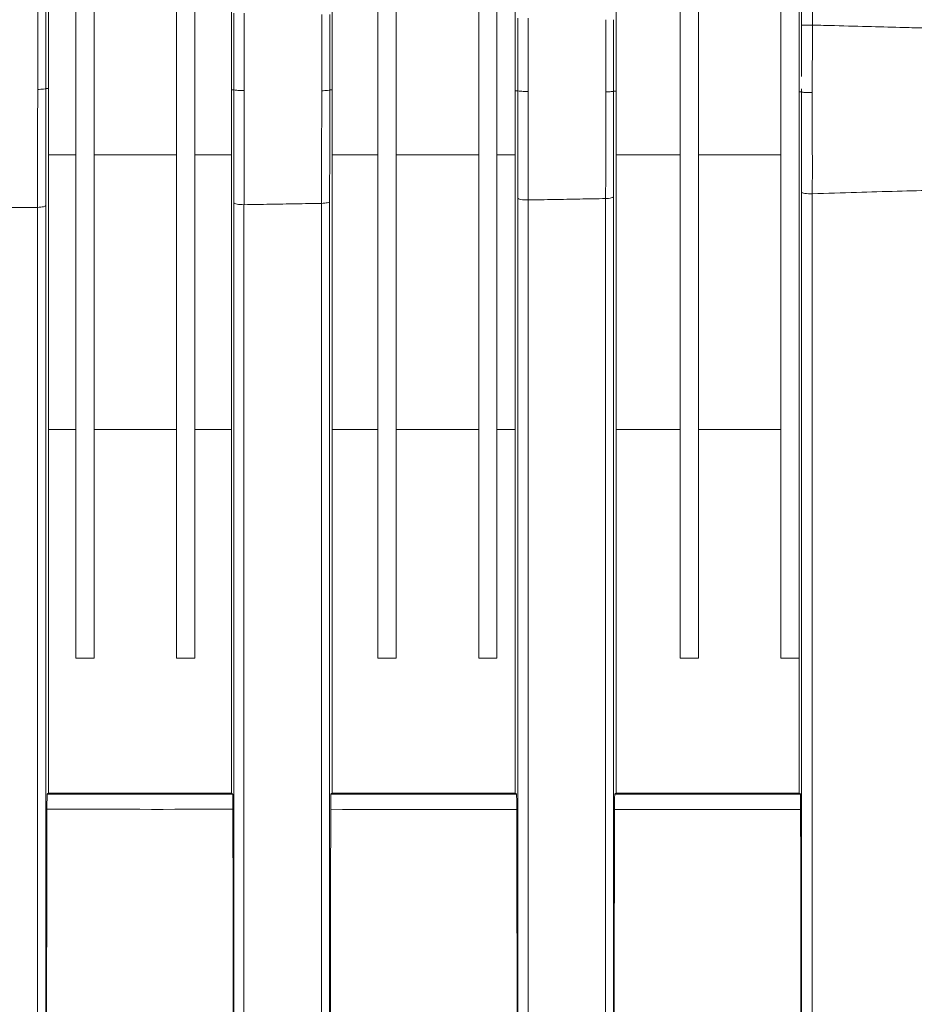
# Model space of a CAD drawing. Units: inches. Extents: x 0 to 64, y 0 to 40.
# Drawn here: x 43.3 to 44.1, y 20.7 to 21.5 of the extents above; entities that cross this region are included whole.
import ezdxf

# ---------------------------------------------------------------- set-up
doc = ezdxf.new("R2010")
doc.units = ezdxf.units.IN
doc.header["$MEASUREMENT"] = 0

msp = doc.modelspace()

# ---------------------------------------------------------------- linework, layer by layer
at = {"color": 0, "linetype": 'Continuous', "lineweight": 0, "extrusion": (1.22465e-16, 1, -2.22045e-16)}
for p, q in [((43.34864, 22.42129), (43.34864, 20.9646)), ((43.36439, 22.42129), (43.36439, 20.9646)), ((43.43525, 22.42129), (43.43525, 20.9646)), ((43.451, 22.42129), (43.451, 20.9646)), ((43.60848, 22.42129), (43.60848, 20.9646)), ((43.62423, 22.42129), (43.62423, 20.9646)), ((43.6951, 22.42129), (43.6951, 20.9646)), ((43.86833, 22.42129), (43.86833, 20.9646)), ((43.88407, 22.42129), (43.88407, 20.9646)), ((43.71085, 22.42089), (43.71085, 20.9646)), ((43.95494, 22.42089), (43.95494, 20.9646)), ((43.98207, 21.50918), (43.98202, 22.40365)), ((43.32294, 21.45454), (43.32503, 21.45454)), ((43.48455, 21.45357), (43.48248, 21.45357)), ((43.56703, 21.45335), (43.56913, 21.45335)), ((43.72865, 21.45274), (43.72658, 21.45274)), ((43.8111, 21.45231), (43.81322, 21.45231)), ((43.97276, 21.45165), (43.97068, 21.45165)), ((43.32502, 21.39767), (43.34864, 21.39767)), ((43.36439, 21.39767), (43.43525, 21.39767)), ((43.451, 21.39767), (43.4825, 21.39767)), ((43.56911, 21.39767), (43.60848, 21.39767)), ((43.62423, 21.39767), (43.6951, 21.39767)), ((43.71085, 21.39767), (43.72659, 21.39767)), ((43.81321, 21.39767), (43.86833, 21.39767)), ((43.88407, 21.39767), (43.95494, 21.39767)), ((43.32502, 21.16145), (43.34864, 21.16145)), ((43.36439, 21.16145), (43.43525, 21.16145)), ((43.451, 21.16145), (43.4825, 21.16145)), ((43.56911, 21.16145), (43.60848, 21.16145)), ((43.62423, 21.16145), (43.6951, 21.16145)), ((43.71085, 21.16145), (43.72659, 21.16145)), ((43.81321, 21.16145), (43.86833, 21.16145)), ((43.88407, 21.16145), (43.95494, 21.16145)), ((43.97069, 21.13046), (43.97069, 20.9646)), ((43.34864, 20.9646), (43.36439, 20.9646)), ((43.43525, 20.9646), (43.451, 20.9646)), ((43.60848, 20.9646), (43.62423, 20.9646)), ((43.6951, 20.9646), (43.71085, 20.9646)), ((43.86833, 20.9646), (43.88407, 20.9646)), ((43.95494, 20.9646), (43.97069, 20.9646))]:
    msp.add_line(p, q, dxfattribs=at)
at = {"color": 0, "linetype": 'Continuous', "lineweight": 0, "extrusion": (-2.71898e-32, -2.22045e-16, -1)}
msp.add_ellipse((43.98066, 21.50919), major_axis=(-0.00787, 0), ratio=0.001202, start_param=-1.750382, end_param=-0.01518, dxfattribs=at)
at = {"color": 0, "linetype": 'Continuous', "lineweight": 0, "extrusion": (-2.50371e-32, -2.22045e-16, -1)}
msp.add_ellipse((42.6252, 21.8563), major_axis=(-9.97109, 0.0825), ratio=0.102119, start_param=-1.65785, end_param=-1.641763, dxfattribs=at)
at = {"color": 0, "linetype": 'Continuous', "lineweight": 0, "extrusion": (-2.81186e-32, -2.22045e-16, -1)}
msp.add_ellipse((42.68834, 21.78894), major_axis=(-9.30756, 0.10077), ratio=0.101952, start_param=-1.683818, end_param=-1.666537, dxfattribs=at)
at = {"color": 0, "linetype": 'Continuous', "lineweight": 0}
for points, knots in [([(43.32502, 22.40164), (43.32502, 22.29876), (43.32502, 22.093), (43.32502, 21.78437), (43.32502, 21.57862), (43.32502, 21.47575)], [0, 0, 0, 0, 7.839468, 15.678722, 23.517761, 23.517761, 23.517761, 23.517761]), ([(43.4825, 21.4741), (43.4825, 21.57715), (43.4825, 21.78325), (43.4825, 22.09241), (43.4825, 22.29852), (43.4825, 22.40158)], [0, 0, 0, 0, 7.852499, 15.705171, 23.558017, 23.558017, 23.558017, 23.558017]), ([(43.56911, 21.47348), (43.56911, 21.57632), (43.56911, 21.78229), (43.56911, 22.09168), (43.56911, 22.29823), (43.56911, 22.40165)], [0, 0, 0, 0, 7.836574, 15.695081, 23.575504, 23.575504, 23.575504, 23.575504]), ([(43.72659, 22.40157), (43.72659, 22.29811), (43.72659, 22.09137), (43.72659, 21.78156), (43.72659, 21.57521), (43.72659, 21.47213)], [0, 0, 0, 0, 7.883859, 15.753134, 23.607823, 23.607823, 23.607823, 23.607823]), ([(43.81321, 21.4712), (43.81321, 21.57461), (43.81321, 21.7814), (43.81321, 22.09156), (43.81321, 22.2983), (43.81321, 22.40165)], [0, 0, 0, 0, 7.879969, 15.757828, 23.633606, 23.633606, 23.633606, 23.633606]), ([(43.97069, 22.40156), (43.97069, 22.29799), (43.97068, 22.09084), (43.97068, 21.78012), (43.97069, 21.57297), (43.97069, 21.4694)], [0, 0, 0, 0, 7.892215, 15.784532, 23.676952, 23.676952, 23.676952, 23.676952]), ([(43.97279, 22.40366), (43.97279, 22.30428), (43.97279, 22.1055), (43.97278, 21.80735), (43.97279, 21.60857), (43.97279, 21.50919)], [0, 0, 0, 0, 7.573277, 15.146519, 22.719703, 22.719703, 22.719703, 22.719703]), ([(43.31583, 21.52265), (43.31583, 21.51625), (43.31583, 21.50389), (43.31584, 21.48602), (43.31585, 21.46948), (43.31586, 21.4589), (43.31587, 21.45384), (43.31587, 21.45384)], [0, 0, 0, 0, 0.487522, 0.94167, 1.362581, 1.75026, 1.75029, 1.75029, 1.75029, 1.75029]), ([(43.32294, 21.45454), (43.32294, 21.45454), (43.32294, 21.45956), (43.32293, 21.47004), (43.32291, 21.48642), (43.3229, 21.50411), (43.3229, 21.51634), (43.3229, 21.52267)], [0, 0, 0, 0, 0.000233, 0.384243, 0.800949, 1.250559, 1.733208, 1.733208, 1.733208, 1.733208]), ([(43.48459, 21.51945), (43.48459, 21.51272), (43.48458, 21.49867), (43.48457, 21.47668), (43.48455, 21.46151), (43.48455, 21.45358), (43.48455, 21.45357)], [0, 0, 0, 0, 0.512715, 1.070976, 1.67522, 1.675368, 1.675368, 1.675368, 1.675368]), ([(43.49336, 21.4529), (43.49336, 21.4529), (43.49337, 21.46088), (43.49338, 21.47625), (43.4934, 21.49844), (43.4934, 21.51263), (43.4934, 21.51943)], [0, 0, 0, 0, 0.000007, 0.610149, 1.174046, 1.69191, 1.69191, 1.69191, 1.69191]), ([(43.5601, 21.5183), (43.5601, 21.51034), (43.56011, 21.49508), (43.56012, 21.47321), (43.56013, 21.45931), (43.56014, 21.45269), (43.56014, 21.45269)], [0, 0, 0, 0, 0.606391, 1.162508, 1.668509, 1.668536, 1.668536, 1.668536, 1.668536]), ([(43.56703, 21.45335), (43.56703, 21.45335), (43.56702, 21.4599), (43.567, 21.47367), (43.56699, 21.49533), (43.56699, 21.51044), (43.56699, 21.51831)], [0, 0, 0, 0, 0.00022, 0.501358, 1.051917, 1.652247, 1.652247, 1.652247, 1.652247]), ([(43.72869, 21.51523), (43.72869, 21.50877), (43.72868, 21.49536), (43.72867, 21.47451), (43.72865, 21.46019), (43.72865, 21.45274), (43.72865, 21.45274)], [0, 0, 0, 0, 0.492304, 1.021814, 1.588924, 1.589081, 1.589081, 1.589081, 1.589081]), ([(43.73765, 21.45211), (43.73765, 21.45211), (43.73766, 21.4596), (43.73768, 21.4741), (43.73769, 21.49515), (43.73769, 21.50869), (43.73769, 21.51522)], [0, 0, 0, 0, 0.000008, 0.572652, 1.107506, 1.604755, 1.604755, 1.604755, 1.604755]), ([(43.80439, 21.51378), (43.80439, 21.50633), (43.80439, 21.49197), (43.8044, 21.47127), (43.80441, 21.45803), (43.80442, 21.45169), (43.80442, 21.45169)], [0, 0, 0, 0, 0.567767, 1.093949, 1.578684, 1.578708, 1.578708, 1.578708, 1.578708]), ([(43.8111, 21.45231), (43.8111, 21.45231), (43.81111, 21.45863), (43.81108, 21.47169), (43.81107, 21.4922), (43.81107, 21.50641), (43.81107, 21.51379)], [0, 0, 0, 0, 0.000193, 0.480268, 1.001194, 1.563183, 1.563183, 1.563183, 1.563183]), ([(43.97279, 21.50919), (43.97279, 21.50279), (43.97279, 21.48999), (43.97278, 21.4752), (43.97277, 21.46683), (43.97277, 21.46484)], [0, 0, 0, 0, 0.487669, 0.975123, 1.127297, 1.127297, 1.127297, 1.127297]), ([(43.98203, 21.45107), (43.98203, 21.45107), (43.98203, 21.45752), (43.98205, 21.47041), (43.98206, 21.48979), (43.98206, 21.50271), (43.98206, 21.50918)], [0, 0, 0, 0, 0.000008, 0.492331, 0.984702, 1.477269, 1.477269, 1.477269, 1.477269]), ([(44.07893, 21.50663), (44.07291, 21.50677), (44.0576, 21.50715), (44.03172, 21.50782), (44.00545, 21.50853), (43.98845, 21.509), (43.98207, 21.50918)], [0, 0, 0, 0, 0.4673, 1.187907, 2.010606, 2.505107, 2.505107, 2.505107, 2.505107]), ([(43.32502, 21.47575), (43.32502, 21.47339), (43.32502, 21.46866), (43.32502, 21.46159), (43.32503, 21.45689), (43.32503, 21.45454)], [0, 0, 0, 0, 0.1799619, 0.3599248, 0.5398763, 0.5398763, 0.5398763, 0.5398763]), ([(43.48248, 21.45357), (43.48249, 21.45584), (43.48249, 21.4604), (43.4825, 21.46724), (43.4825, 21.47181), (43.4825, 21.4741)], [0, 0, 0, 0, 0.1740904, 0.3481945, 0.5222971, 0.5222971, 0.5222971, 0.5222971]), ([(43.56911, 21.47348), (43.56911, 21.47124), (43.56911, 21.46676), (43.56912, 21.46004), (43.56912, 21.45558), (43.56913, 21.45335)], [0, 0, 0, 0, 0.170769, 0.3415212, 0.5122587, 0.5122587, 0.5122587, 0.5122587]), ([(43.72658, 21.45274), (43.72658, 21.45488), (43.72659, 21.45918), (43.72659, 21.46565), (43.72659, 21.46997), (43.72659, 21.47213)], [0, 0, 0, 0, 0.1644544, 0.3289265, 0.493399, 0.493399, 0.493399, 0.493399]), ([(43.81321, 21.4712), (43.81321, 21.4691), (43.81321, 21.46489), (43.81321, 21.45859), (43.81322, 21.4544), (43.81322, 21.45231)], [0, 0, 0, 0, 0.1601489, 0.3203257, 0.4804821, 0.4804821, 0.4804821, 0.4804821]), ([(43.97068, 21.45165), (43.97068, 21.45361), (43.97068, 21.45755), (43.97069, 21.46347), (43.97069, 21.46742), (43.97069, 21.4694)], [0, 0, 0, 0, 0.1504595, 0.3009458, 0.4514317, 0.4514317, 0.4514317, 0.4514317]), ([(43.31586, 21.45384), (43.31585, 21.44724), (43.3158, 21.43464), (43.31579, 21.41664), (43.31577, 21.40042), (43.31576, 21.38594), (43.31575, 21.37321), (43.31576, 21.3622), (43.31573, 21.35545), (43.31573, 21.35236)], [0, 0, 0, 0, 0.504778, 0.965521, 1.382332, 1.755318, 2.084521, 2.369936, 2.611526, 2.611526, 2.611526, 2.611526]), ([(43.32294, 21.45454), (43.32292, 21.45437), (43.32143, 21.45401), (43.31772, 21.45385), (43.31586, 21.45384)], [0, 0, 0, 0, 0.1423544, 0.2848315, 0.2848315, 0.2848315, 0.2848315]), ([(43.32285, 21.35389), (43.32285, 21.35701), (43.32285, 21.36375), (43.32285, 21.3747), (43.32286, 21.38731), (43.32287, 21.40164), (43.32289, 21.41771), (43.32291, 21.43552), (43.32293, 21.448), (43.32294, 21.45454)], [0, 0, 0, 0, 0.243549, 0.526117, 0.852035, 1.221299, 1.63395, 2.090093, 2.590063, 2.590063, 2.590063, 2.590063]), ([(43.32502, 21.43378), (43.32502, 21.43605), (43.32502, 21.44063), (43.32502, 21.44756), (43.32503, 21.45221), (43.32503, 21.45454)], [0.0034948, 0.0034948, 0.0034948, 0.0034948, 0.1812392, 0.3597962, 0.5384327, 0.5384327, 0.5384327, 0.5384327]), ([(43.32503, 21.45454), (43.32503, 21.45221), (43.32502, 21.44756), (43.32502, 21.44063), (43.32502, 21.43605), (43.32502, 21.43378)], [0, 0, 0, 0, 0.1786358, 0.3571921, 0.5349497, 0.5349497, 0.5349497, 0.5349497]), ([(43.48248, 21.45357), (43.48249, 21.45131), (43.48249, 21.44681), (43.4825, 21.44232), (43.4825, 21.44009)], [0, 0, 0, 0, 0.17309, 0.3460512, 0.3460512, 0.3460512, 0.3460512]), ([(43.4825, 21.43329), (43.4825, 21.43555), (43.4825, 21.44004), (43.48249, 21.44681), (43.48249, 21.45131), (43.48248, 21.45357)], [0, 0, 0, 0, 0.1759067, 0.3489169, 0.5220069, 0.5220069, 0.5220069, 0.5220069]), ([(43.49335, 21.4529), (43.49191, 21.45289), (43.48888, 21.45294), (43.48545, 21.4532), (43.48457, 21.45345), (43.48455, 21.45357)], [0, 0, 0, 0, 0.1104315, 0.2202634, 0.3306668, 0.3306668, 0.3306668, 0.3306668]), ([(43.48455, 21.45357), (43.48455, 21.45357), (43.48457, 21.44188), (43.4846, 21.41959), (43.48463, 21.38717), (43.48464, 21.3665), (43.48464, 21.35636)], [0, 0, 0, 0, 0.000059, 0.894702, 1.708289, 2.499298, 2.499298, 2.499298, 2.499298]), ([(43.4934, 21.35471), (43.4934, 21.36496), (43.49343, 21.38584), (43.49338, 21.41858), (43.49337, 21.44109), (43.49335, 21.4529)], [0, 0, 0, 0, 0.798986, 1.620773, 2.524232, 2.524232, 2.524232, 2.524232]), ([(43.56013, 21.45269), (43.56012, 21.44563), (43.56008, 21.43217), (43.56006, 21.41303), (43.56005, 21.3959), (43.56003, 21.38078), (43.56005, 21.36764), (43.56001, 21.35955), (43.56001, 21.35583)], [0, 0, 0, 0, 0.540245, 1.030193, 1.469981, 1.859722, 2.199448, 2.489135, 2.489135, 2.489135, 2.489135]), ([(43.56703, 21.45335), (43.567, 21.45319), (43.56556, 21.45286), (43.56196, 21.45271), (43.56013, 21.45269)], [0, 0, 0, 0, 0.1400874, 0.2802861, 0.2802861, 0.2802861, 0.2802861]), ([(43.56694, 21.35745), (43.56694, 21.36113), (43.56694, 21.36914), (43.56695, 21.38215), (43.56696, 21.39712), (43.56697, 21.41408), (43.56699, 21.43303), (43.56701, 21.44635), (43.56703, 21.45335)], [0, 0, 0, 0, 0.286802, 0.623139, 1.008991, 1.444389, 1.929445, 2.464509, 2.464509, 2.464509, 2.464509]), ([(43.56911, 21.44012), (43.56912, 21.44231), (43.56912, 21.44671), (43.56912, 21.45113), (43.56913, 21.45335)], [0.1729725, 0.1729725, 0.1729725, 0.1729725, 0.342377, 0.5122477, 0.5122477, 0.5122477, 0.5122477]), ([(43.56913, 21.45335), (43.56912, 21.45113), (43.56912, 21.44671), (43.56911, 21.44011), (43.56911, 21.43574), (43.56911, 21.43358)], [0, 0, 0, 0, 0.1698704, 0.3396666, 0.5086465, 0.5086465, 0.5086465, 0.5086465]), ([(43.72658, 21.45274), (43.72658, 21.4506), (43.72659, 21.44632), (43.72659, 21.44207), (43.72659, 21.43995), (43.72659, 21.43995)], [0, 0, 0, 0, 0.1639217, 0.327757, 0.3278622, 0.3278622, 0.3278622, 0.3278622]), ([(43.72659, 21.43346), (43.72659, 21.43562), (43.72659, 21.43989), (43.72659, 21.44632), (43.72658, 21.4506), (43.72658, 21.45274)], [0, 0, 0, 0, 0.1676378, 0.3314732, 0.495395, 0.495395, 0.495395, 0.495395]), ([(43.73764, 21.45211), (43.73619, 21.45209), (43.7331, 21.45213), (43.72958, 21.45238), (43.72867, 21.45262), (43.72865, 21.45274)], [0, 0, 0, 0, 0.1120154, 0.2234004, 0.3353846, 0.3353846, 0.3353846, 0.3353846]), ([(43.72865, 21.45274), (43.72865, 21.45274), (43.72866, 21.4496), (43.72867, 21.4429), (43.72868, 21.43221), (43.7287, 21.42025), (43.72871, 21.40702), (43.72872, 21.39254), (43.72873, 21.37682), (43.72873, 21.36595), (43.72873, 21.36032)], [0, 0, 0, 0, 0.000042, 0.239891, 0.512693, 0.818552, 1.157469, 1.529476, 1.934647, 2.373103, 2.373103, 2.373103, 2.373103]), ([(43.73768, 21.35876), (43.73768, 21.36446), (43.73771, 21.37544), (43.73769, 21.39132), (43.73769, 21.40594), (43.73767, 21.4193), (43.73766, 21.43138), (43.73763, 21.44217), (43.73765, 21.44894), (43.73764, 21.45211)], [0, 0, 0, 0, 0.442871, 0.852122, 1.227877, 1.570209, 1.879151, 2.154703, 2.396764, 2.396764, 2.396764, 2.396764]), ([(43.80441, 21.45169), (43.8044, 21.44523), (43.80436, 21.43285), (43.80435, 21.41512), (43.80433, 21.39903), (43.80432, 21.38457), (43.80433, 21.37173), (43.80429, 21.36372), (43.80429, 21.35998)], [0, 0, 0, 0, 0.494201, 0.947542, 1.360118, 1.732028, 2.063312, 2.353967, 2.353967, 2.353967, 2.353967]), ([(43.8111, 21.45231), (43.81108, 21.45217), (43.80969, 21.45186), (43.8062, 21.45171), (43.80441, 21.45169)], [0, 0, 0, 0, 0.1376847, 0.2754895, 0.2754895, 0.2754895, 0.2754895]), ([(43.81103, 21.3615), (43.81103, 21.3652), (43.81103, 21.37314), (43.81103, 21.38585), (43.81104, 21.40017), (43.81106, 21.41609), (43.81108, 21.43365), (43.81109, 21.44591), (43.8111, 21.45231)], [0, 0, 0, 0, 0.287763, 0.615745, 0.983947, 1.392408, 1.841225, 2.330679, 2.330679, 2.330679, 2.330679]), ([(43.81321, 21.43985), (43.81321, 21.44192), (43.81321, 21.44606), (43.81322, 21.45022), (43.81322, 21.45231)], [0.1662597, 0.1662597, 0.1662597, 0.1662597, 0.3255876, 0.4854381, 0.4854381, 0.4854381, 0.4854381]), ([(43.81322, 21.45231), (43.81322, 21.45022), (43.81321, 21.44606), (43.81321, 21.43986), (43.81321, 21.43575), (43.81321, 21.43372)], [0, 0, 0, 0, 0.1598493, 0.3195964, 0.4775804, 0.4775804, 0.4775804, 0.4775804]), ([(43.97069, 21.43405), (43.97069, 21.43599), (43.97069, 21.43988), (43.97068, 21.44575), (43.97068, 21.44968), (43.97068, 21.45165)], [0, 0, 0, 0, 0.1504311, 0.3009423, 0.4515659, 0.4515659, 0.4515659, 0.4515659]), ([(43.97276, 21.4543), (43.97276, 21.45342), (43.97276, 21.45254), (43.97276, 21.45165), (43.97276, 21.45165)], [1.39554475, 1.39554475, 1.39554475, 1.39554475, 1.46270296, 1.46288756, 1.46288756, 1.46288756, 1.46288756]), ([(43.97276, 21.45165), (43.97276, 21.45165), (43.97276, 21.44796), (43.97277, 21.44013), (43.97279, 21.42773), (43.9728, 21.41401), (43.97281, 21.39898), (43.97282, 21.38267), (43.97282, 21.37138), (43.97282, 21.36553)], [0, 0, 0, 0, 0.000006, 0.282282, 0.598737, 0.949482, 1.334546, 1.754002, 2.207981, 2.207981, 2.207981, 2.207981]), ([(43.98202, 21.45107), (43.98054, 21.45106), (43.97737, 21.45109), (43.97373, 21.45131), (43.97278, 21.45154), (43.97276, 21.45165)], [0, 0, 0, 0, 0.1142186, 0.2277621, 0.3419479, 0.3419479, 0.3419479, 0.3419479]), ([(43.98204, 21.36409), (43.98204, 21.37), (43.98207, 21.3814), (43.98205, 21.39788), (43.98204, 21.41306), (43.98203, 21.42692), (43.982, 21.43944), (43.98202, 21.44734), (43.98202, 21.45107)], [0, 0, 0, 0, 0.458543, 0.882218, 1.271156, 1.625432, 1.945074, 2.229988, 2.229988, 2.229988, 2.229988]), ([(43.32502, 21.43378), (43.32502, 21.36938), (43.32502, 21.23994), (43.32502, 21.04492), (43.32502, 20.91437), (43.32502, 20.84875)], [0, 0, 0, 0, 5.027475, 10.115346, 15.264371, 15.264371, 15.264371, 15.264371]), ([(43.4825, 20.84875), (43.4825, 20.91437), (43.4825, 21.04489), (43.4825, 21.23975), (43.4825, 21.36903), (43.4825, 21.43329)], [0, 0, 0, 0, 5.144624, 10.222758, 15.231444, 15.231444, 15.231444, 15.231444]), ([(43.56911, 21.43358), (43.56911, 21.36925), (43.56911, 21.23988), (43.56911, 21.04493), (43.56911, 20.91439), (43.56911, 20.84876)], [0, 0, 0, 0, 5.00927, 10.084939, 15.22779, 15.22779, 15.22779, 15.22779]), ([(43.72659, 20.84876), (43.72659, 20.91451), (43.72659, 21.04518), (43.72659, 21.2401), (43.72659, 21.36931), (43.72659, 21.43346)], [0, 0, 0, 0, 5.147606, 10.217536, 15.205937, 15.205937, 15.205937, 15.205937]), ([(43.81321, 21.43372), (43.81321, 21.3696), (43.81321, 21.24043), (43.81321, 21.04541), (43.81321, 20.91464), (43.81321, 20.84876)], [0, 0, 0, 0, 4.980356, 10.047071, 15.201889, 15.201889, 15.201889, 15.201889]), ([(43.97069, 20.84876), (43.97069, 20.91478), (43.97069, 21.04573), (43.97069, 21.24087), (43.97069, 21.37001), (43.97069, 21.43405)], [0, 0, 0, 0, 5.161259, 10.223852, 15.187779, 15.187779, 15.187779, 15.187779]), ([(43.97282, 21.36553), (43.97282, 21.34051), (43.97282, 21.28814), (43.97283, 21.20554), (43.97283, 21.11421), (43.97283, 21.01239), (43.97283, 20.89835), (43.97284, 20.77029), (43.97284, 20.62621), (43.97284, 20.49619), (43.97284, 20.41397), (43.97285, 20.38551)], [0, 0, 0, 0, 1.940925, 4.065058, 6.418483, 9.047331, 11.997758, 15.316232, 19.056034, 23.280034, 25.518204, 25.518204, 25.518204, 25.518204]), ([(43.98204, 21.36409), (43.97987, 21.36402), (43.97497, 21.36426), (43.97286, 21.36511), (43.97282, 21.36553)], [0, 0, 0, 0, 0.1675896, 0.3349585, 0.3349585, 0.3349585, 0.3349585]), ([(43.98179, 20.3249), (43.98179, 20.37291), (43.98193, 20.47471), (43.98187, 20.62441), (43.98188, 20.76856), (43.98187, 20.89667), (43.98187, 21.01076), (43.98186, 21.11263), (43.98189, 21.20402), (43.98177, 21.28665), (43.98204, 21.33906), (43.98204, 21.36409)], [0, 0, 0, 0, 3.778785, 8.004541, 11.745966, 15.065944, 18.017765, 20.64791, 23.002543, 25.12781, 27.069904, 27.069904, 27.069904, 27.069904]), ([(43.98204, 21.36409), (43.99475, 21.36448), (44.01912, 21.3652), (44.0545, 21.3663), (44.07716, 21.36687), (44.08818, 21.36712)], [0, 0, 0, 0, 0.983073, 1.885709, 2.740842, 2.740842, 2.740842, 2.740842]), ([(43.48464, 21.35622), (43.48464, 21.2835), (43.48464, 21.14683), (43.48464, 20.94865), (43.48465, 20.75671), (43.48465, 20.57041), (43.48465, 20.44591), (43.48465, 20.38768)], [0, 0, 0, 0, 5.671137, 10.669636, 15.503074, 20.712909, 25.297609, 25.297609, 25.297609, 25.297609]), ([(43.4934, 21.35471), (43.49128, 21.35466), (43.48664, 21.35503), (43.48467, 21.35577), (43.48464, 21.35622)], [0, 0, 0, 0, 0.1622283, 0.3242023, 0.3242023, 0.3242023, 0.3242023]), ([(43.49328, 20.33197), (43.49328, 20.33393), (43.49328, 20.41007), (43.49327, 20.55252), (43.49327, 20.75488), (43.49326, 20.94687), (43.49326, 21.14516), (43.49326, 21.28192), (43.49326, 21.35471)], [0, 0, 0, 0, 0.154206, 5.997093, 11.208472, 16.043397, 21.043489, 26.719873, 26.719873, 26.719873, 26.719873]), ([(43.56001, 21.35583), (43.5526, 21.3557), (43.5378, 21.35544), (43.51559, 21.35507), (43.50079, 21.35483), (43.4934, 21.35471)], [0, 0, 0, 0, 0.568522, 1.136413, 1.703658, 1.703658, 1.703658, 1.703658]), ([(43.56001, 21.35583), (43.56001, 21.29472), (43.5598, 21.16961), (43.55989, 20.9725), (43.55985, 20.75502), (43.55991, 20.53874), (43.55978, 20.3947), (43.55978, 20.33193)], [0, 0, 0, 0, 4.762663, 9.759203, 15.40554, 21.795248, 26.738915, 26.738915, 26.738915, 26.738915]), ([(43.56001, 21.35583), (43.56184, 21.35588), (43.56546, 21.35627), (43.56691, 21.35706), (43.56694, 21.35745)], [0, 0, 0, 0, 0.1403838, 0.2806949, 0.2806949, 0.2806949, 0.2806949]), ([(43.56693, 20.37855), (43.56693, 20.42644), (43.56693, 20.55556), (43.56694, 20.75684), (43.56694, 20.97425), (43.56694, 21.1713), (43.56694, 21.29636), (43.56694, 21.35745)], [0, 0, 0, 0, 3.770026, 10.157731, 15.802218, 20.797063, 25.558067, 25.558067, 25.558067, 25.558067]), ([(43.72873, 21.36032), (43.72873, 21.30493), (43.72873, 21.18838), (43.72874, 21.00794), (43.72874, 20.81542), (43.72874, 20.60869), (43.72875, 20.46585), (43.72875, 20.39035), (43.72875, 20.39005)], [0, 0, 0, 0, 4.309003, 9.076474, 14.079708, 19.362811, 25.279563, 25.302952, 25.302952, 25.302952, 25.302952]), ([(43.73768, 21.35876), (43.73554, 21.3587), (43.7308, 21.35897), (43.72876, 21.35988), (43.72873, 21.36031)], [0, 0, 0, 0, 0.1644381, 0.3283998, 0.3283998, 0.3283998, 0.3283998]), ([(43.7375, 20.33182), (43.7375, 20.35088), (43.7377, 20.44516), (43.73751, 20.60685), (43.73756, 20.81366), (43.73757, 21.00625), (43.73748, 21.18676), (43.73768, 21.30336), (43.73768, 21.35876)], [0, 0, 0, 0, 1.500748, 7.419564, 12.704583, 17.709694, 22.479013, 26.789741, 26.789741, 26.789741, 26.789741]), ([(43.80429, 21.35998), (43.79686, 21.35983), (43.78203, 21.35953), (43.75982, 21.35913), (43.74505, 21.35888), (43.73768, 21.35876)], [0, 0, 0, 0, 0.572413, 1.14215, 1.709159, 1.709159, 1.709159, 1.709159]), ([(43.80429, 21.35998), (43.80429, 21.29404), (43.80409, 21.16077), (43.80417, 20.9534), (43.80413, 20.73413), (43.80419, 20.52474), (43.80407, 20.38972), (43.80407, 20.33231)], [0, 0, 0, 0, 5.127257, 10.373248, 16.180487, 22.279439, 26.798099, 26.798099, 26.798099, 26.798099]), ([(43.80429, 21.35998), (43.80608, 21.36003), (43.80959, 21.3604), (43.81099, 21.36114), (43.81103, 21.3615)], [0, 0, 0, 0, 0.1376689, 0.2757583, 0.2757583, 0.2757583, 0.2757583]), ([(43.81102, 20.37825), (43.81102, 20.42099), (43.81102, 20.54132), (43.81102, 20.73592), (43.81103, 20.9551), (43.81103, 21.16239), (43.81103, 21.29558), (43.81103, 21.3615)], [0, 0, 0, 0, 3.362811, 9.459486, 15.264458, 20.508304, 25.633367, 25.633367, 25.633367, 25.633367]), ([(43.24911, 21.3514), (43.25637, 21.35167), (43.27104, 21.35211), (43.29325, 21.3524), (43.30819, 21.35241), (43.31573, 21.35236)], [0, 0, 0, 0, 0.555433, 1.122076, 1.699493, 1.699493, 1.699493, 1.699493]), ([(43.31573, 21.35236), (43.31573, 21.27704), (43.31552, 21.12239), (43.3156, 20.87774), (43.31561, 20.61285), (43.3155, 20.42745), (43.3155, 20.33208)], [0, 0, 0, 0, 5.884429, 12.093144, 19.170131, 26.685258, 26.685258, 26.685258, 26.685258]), ([(43.31573, 21.35236), (43.3176, 21.35239), (43.32133, 21.35288), (43.32282, 21.35348), (43.32285, 21.35389)], [0, 0, 0, 0, 0.1430224, 0.2855858, 0.2855858, 0.2855858, 0.2855858]), ([(43.32284, 20.37916), (43.32284, 20.4595), (43.32284, 20.62983), (43.32285, 20.87957), (43.32285, 21.12411), (43.32285, 21.27865), (43.32285, 21.35389)], [0, 0, 0, 0, 6.328803, 13.403999, 19.611058, 25.489483, 25.489483, 25.489483, 25.489483]), ([(43.32502, 20.99245), (43.32502, 21.01021), (43.32502, 21.06652), (43.32502, 21.12286), (43.32502, 21.16145)], [3.756669, 3.756669, 3.756669, 3.756669, 5.148816, 8.168575, 8.168575, 8.168575, 8.168575]), ([(43.56911, 21.00158), (43.56911, 21.01634), (43.56911, 21.06959), (43.56911, 21.12289), (43.56911, 21.16145)], [3.988509, 3.988509, 3.988509, 3.988509, 5.1426, 8.153685, 8.153685, 8.153685, 8.153685]), ([(43.81321, 21.00602), (43.81321, 21.01955), (43.81321, 21.07132), (43.81321, 21.12314), (43.81321, 21.16145)], [4.097829, 4.097829, 4.097829, 4.097829, 5.15434, 8.139848, 8.139848, 8.139848, 8.139848]), ([(43.32402, 20.84776), (43.32399, 20.84772), (43.32392, 20.84642), (43.32384, 20.84137), (43.32381, 20.83689), (43.32381, 20.83474)], [0, 0, 0, 0, 0.1659172, 0.327268, 0.4923432, 0.4923432, 0.4923432, 0.4923432]), ([(43.48352, 20.84773), (43.48267, 20.84773), (43.47676, 20.84773), (43.46502, 20.84774), (43.4475, 20.84774), (43.42773, 20.84774), (43.4062, 20.84774), (43.38378, 20.84775), (43.36156, 20.84775), (43.34166, 20.84775), (43.32929, 20.84775), (43.32402, 20.84776)], [0, 0, 0, 0, 0.065035, 0.452258, 0.89768, 1.404814, 1.963768, 2.543539, 3.118608, 3.661307, 4.064037, 4.064037, 4.064037, 4.064037]), ([(43.32502, 20.84875), (43.34228, 20.84875), (43.37705, 20.84875), (43.42954, 20.84875), (43.46477, 20.84875), (43.4825, 20.84875)], [0, 0, 0, 0, 1.319871, 2.658394, 4.015732, 4.015732, 4.015732, 4.015732]), ([(43.48373, 20.83471), (43.48372, 20.83635), (43.48371, 20.83968), (43.48366, 20.84399), (43.48359, 20.84696), (43.48354, 20.84771), (43.48352, 20.84773)], [0, 0, 0, 0, 0.1251863, 0.2467787, 0.3686797, 0.4947633, 0.4947633, 0.4947633, 0.4947633]), ([(43.56808, 20.84772), (43.56805, 20.8477), (43.568, 20.84695), (43.56794, 20.84398), (43.56789, 20.83967), (43.56787, 20.83634), (43.56787, 20.8347)], [0, 0, 0, 0, 0.1264114, 0.2486674, 0.3704665, 0.4956331, 0.4956331, 0.4956331, 0.4956331]), ([(43.72765, 20.8477), (43.72576, 20.8477), (43.71764, 20.8477), (43.70348, 20.8477), (43.68488, 20.84771), (43.66567, 20.84771), (43.64501, 20.84771), (43.62249, 20.84771), (43.59783, 20.84772), (43.57946, 20.84772), (43.56927, 20.84772), (43.56808, 20.84772)], [0, 0, 0, 0, 0.14472, 0.622739, 1.086044, 1.570177, 2.095482, 2.668546, 3.295576, 3.983603, 4.075263, 4.075263, 4.075263, 4.075263]), ([(43.56911, 20.84876), (43.58675, 20.84876), (43.6219, 20.84876), (43.67439, 20.84876), (43.70924, 20.84876), (43.72659, 20.84876)], [0, 0, 0, 0, 1.351828, 2.693962, 4.026393, 4.026393, 4.026393, 4.026393]), ([(43.72659, 20.84876), (43.70924, 20.84876), (43.67439, 20.84876), (43.6219, 20.84876), (43.58675, 20.84876), (43.56911, 20.84876)], [0.000012, 0.000012, 0.000012, 0.000012, 1.332449, 2.674582, 4.026428, 4.026428, 4.026428, 4.026428]), ([(43.72786, 20.83468), (43.72785, 20.83631), (43.72784, 20.83964), (43.72779, 20.84395), (43.72772, 20.84693), (43.72767, 20.84768), (43.72765, 20.8477)], [0, 0, 0, 0, 0.1250365, 0.246623, 0.368733, 0.4952664, 0.4952664, 0.4952664, 0.4952664]), ([(43.81213, 20.84769), (43.81211, 20.84767), (43.81206, 20.84692), (43.81199, 20.84394), (43.81195, 20.83963), (43.81193, 20.8363), (43.81193, 20.83467)], [0, 0, 0, 0, 0.1271792, 0.2498612, 0.371705, 0.4964755, 0.4964755, 0.4964755, 0.4964755]), ([(43.97177, 20.84768), (43.96178, 20.84768), (43.93713, 20.84769), (43.89832, 20.84769), (43.8551, 20.84769), (43.82653, 20.84769), (43.81213, 20.84769)], [0, 0, 0, 0, 0.769169, 1.897411, 2.986586, 4.092707, 4.092707, 4.092707, 4.092707]), ([(43.81321, 20.84876), (43.83019, 20.84876), (43.86469, 20.84876), (43.91718, 20.84876), (43.95268, 20.84876), (43.97069, 20.84876)], [0, 0, 0, 0, 1.305472, 2.652059, 4.039664, 4.039664, 4.039664, 4.039664]), ([(43.97197, 20.83466), (43.97197, 20.83629), (43.97195, 20.83962), (43.9719, 20.84392), (43.97184, 20.84691), (43.97179, 20.84766), (43.97177, 20.84768)], [0, 0, 0, 0, 0.1248836, 0.2464618, 0.3689266, 0.4962348, 0.4962348, 0.4962348, 0.4962348]), ([(43.32381, 20.83474), (43.32371, 20.78409), (43.3235, 20.68282), (43.32318, 20.53096), (43.32295, 20.42974), (43.32284, 20.37916)], [0, 0, 0, 0, 3.879377, 7.757995, 11.633002, 11.633002, 11.633002, 11.633002]), ([(43.48465, 20.38768), (43.48455, 20.43729), (43.48433, 20.5366), (43.48402, 20.68562), (43.48382, 20.78501), (43.48373, 20.83471)], [0, 0, 0, 0, 3.80101, 7.607875, 11.415478, 11.415478, 11.415478, 11.415478]), ([(43.56787, 20.8347), (43.56777, 20.784), (43.56757, 20.68259), (43.56726, 20.53054), (43.56704, 20.4292), (43.56693, 20.37855)], [0, 0, 0, 0, 3.884451, 7.767899, 11.647992, 11.647992, 11.647992, 11.647992]), ([(43.72875, 20.38997), (43.72864, 20.43933), (43.72843, 20.53812), (43.72814, 20.68636), (43.72795, 20.78524), (43.72786, 20.83468)], [0, 0, 0, 0, 3.781574, 7.568838, 11.356563, 11.356563, 11.356563, 11.356563]), ([(43.81193, 20.83467), (43.81183, 20.78394), (43.81164, 20.68248), (43.81134, 20.53034), (43.81113, 20.42893), (43.81102, 20.37825)], [0, 0, 0, 0, 3.886729, 7.772715, 11.655278, 11.655278, 11.655278, 11.655278]), ([(43.97197, 20.83466), (43.96246, 20.83466), (43.93827, 20.83467), (43.8999, 20.83466), (43.85607, 20.83466), (43.8269, 20.83467), (43.81193, 20.83467)], [0, 0, 0, 0, 0.732444, 1.86208, 2.952647, 4.103139, 4.103139, 4.103139, 4.103139]), ([(43.97285, 20.38551), (43.97274, 20.43538), (43.97253, 20.53516), (43.97224, 20.68488), (43.97206, 20.78472), (43.97197, 20.83466)], [0, 0, 0, 0, 3.821035, 7.644579, 11.470555, 11.470555, 11.470555, 11.470555])]:
    msp.add_open_spline(points, degree=3, knots=knots, dxfattribs=at)
for points in [[(43.48455, 21.4555), (43.48456, 21.46109), (43.48456, 21.46668), (43.48457, 21.47228)], [(43.72865, 21.4545), (43.72866, 21.45979), (43.72866, 21.46509), (43.72867, 21.47039)], [(43.81109, 21.46834), (43.81109, 21.46334), (43.8111, 21.45835), (43.8111, 21.45335)], [(43.32402, 20.84776), (43.32435, 20.84809), (43.32468, 20.84842), (43.32502, 20.84875)], [(43.48352, 20.84773), (43.48318, 20.84807), (43.48284, 20.84841), (43.4825, 20.84875)], [(43.56808, 20.84772), (43.56842, 20.84807), (43.56877, 20.84841), (43.56911, 20.84876)], [(43.72765, 20.8477), (43.7273, 20.84805), (43.72695, 20.8484), (43.72659, 20.84876)], [(43.81213, 20.84769), (43.81249, 20.84805), (43.81285, 20.8484), (43.81321, 20.84876)], [(43.97177, 20.84768), (43.97141, 20.84804), (43.97105, 20.8484), (43.97069, 20.84876)]]:
    msp.add_open_spline(points, degree=3, dxfattribs=at)

doc.saveas('drawing.dxf')
